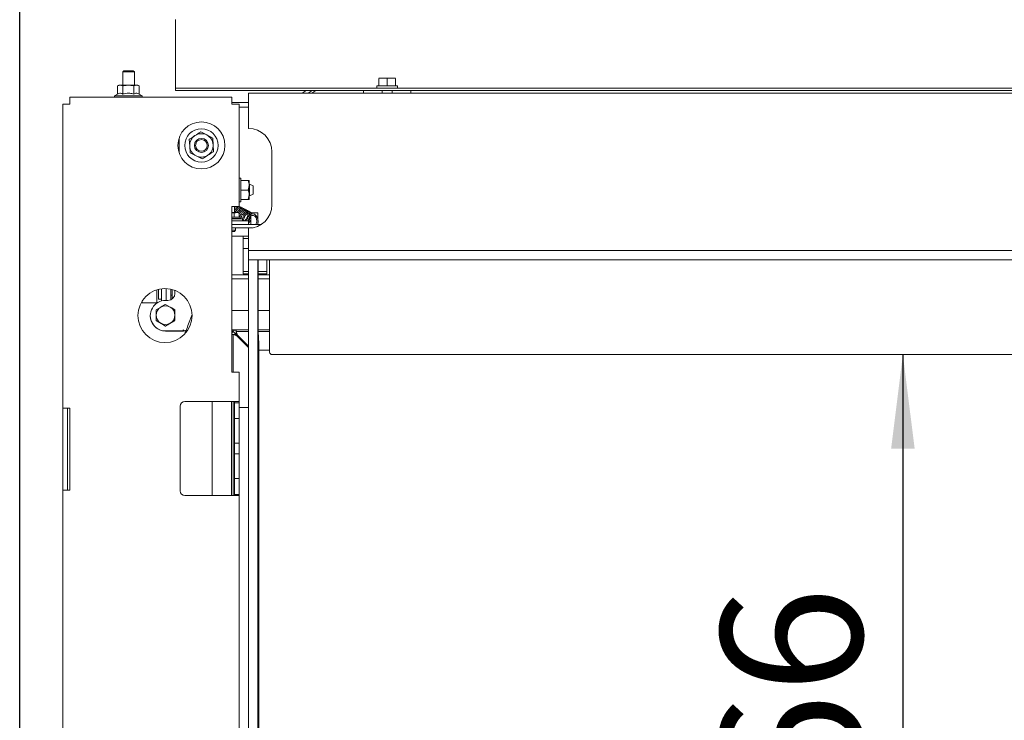
# Model space of a CAD drawing. Units: millimetres. Extents: x 424 to 4073, y 131 to 5783.
# Drawn here: x 800 to 1219, y 2655 to 2953 of the extents above; entities that cross this region are included whole.
import ezdxf

# ---------------------------------------------------------------- set-up
doc = ezdxf.new("R2010")
doc.units = ezdxf.units.MM
doc.layers.add('DIM', color=10, linetype='Continuous')
doc.styles.add('SLDTEXTSTYLE4', font='TXT', dxfattribs={"width": 0.75})
doc.dimstyles.new('SLDDIMSTYLE0', dxfattribs={"dimtxt": 60, "dimasz": 40, "dimexe": 0, "dimexo": 0.0625, "dimgap": 15, "dimtad": 1, "dimdec": 0, "dimrnd": 1e-09, "dimzin": 12, "dimdsep": 46, "dimtxsty": 'SLDTEXTSTYLE4', "dimsah": 1, "dimcen": 0.09, "dimadec": 0, "dimazin": 3, "dimtfac": 1, "dimtofl": 0, "dimtmove": 0, "dimatfit": 3, "dimfxl": 0, "dimfrac": 2, "dimtolj": 1, "dimtzin": 12, "dimarcsym": 0})

# ---------------------------------------------------------------- blocks, each defined once
blk = doc.blocks.new('_D')
at = {"layer": 'DIM', "color": 1, "ltscale": 400}
for p, q in [((799.72, 2413.11), (799.82, 3587.48)), ((2212.32, 2412.99), (2212.42, 3587.36)), ((2212.42, 3567.36), (799.82, 3567.48))]:
    blk.add_line(p, q, dxfattribs=at)
for points in [[(799.82, 3567.48), (839.82, 3562.48), (839.82, 3572.48)], [(2212.42, 3567.36), (2172.42, 3572.37), (2172.42, 3562.37)]]:
    blk.add_solid(points, dxfattribs=at)
at = {"layer": 'DIM', "color": 1, "ltscale": 400, "insert": (1403.11, 3644.77), "char_height": 60, "attachment_point": 1, "rotation": 359.9953, "style": 'SLDTEXTSTYLE4'}
blk.add_mtext('1413', dxfattribs=at)
blk = doc.blocks.new('_D_3')
at = {"layer": 'DIM', "color": 1, "ltscale": 400}
blk.add_line((1175.38, 2810.63), (1175.38, 2444.9), dxfattribs=at)
for points in [[(1175.38, 2810.63), (1170.38, 2770.63), (1180.38, 2770.63)], [(1175.38, 2444.9), (1180.38, 2484.9), (1170.38, 2484.9)]]:
    blk.add_solid(points, dxfattribs=at)
at = {"layer": 'DIM', "color": 1, "ltscale": 400, "insert": (1098.03, 2575.56), "char_height": 60, "attachment_point": 1, "rotation": 90, "style": 'SLDTEXTSTYLE4'}
blk.add_mtext('366', dxfattribs=at)
blk = doc.blocks.new('_D_4')
at = {"layer": 'DIM', "color": 1, "ltscale": 400}
for p, q in [((1378.49, 2850.9), (1378.49, 2444.9)), ((1234.94, 2575.56), (1234.94, 2708.56)), ((1354.57, 2708.56), (1354.57, 2575.56))]:
    blk.add_line(p, q, dxfattribs=at)
for centre, start, end in [((1294.75, 2708.56), 0, 180), ((1294.75, 2575.56), 180, 0)]:
    blk.add_arc(centre, 59.81, start, end, dxfattribs=at)
for points in [[(1378.49, 2850.9), (1373.49, 2810.9), (1383.49, 2810.9)], [(1378.49, 2444.9), (1383.49, 2484.9), (1373.49, 2484.9)]]:
    blk.add_solid(points, dxfattribs=at)
at = {"layer": 'DIM', "color": 1, "ltscale": 400, "insert": (1265.04, 2575.56), "char_height": 60, "attachment_point": 1, "rotation": 90, "style": 'SLDTEXTSTYLE4'}
blk.add_mtext('410', dxfattribs=at)

msp = doc.modelspace()

# ---------------------------------------------------------------- linework, layer by layer
at = {"linetype": 'Continuous', "lineweight": 15, "ltscale": 20}
for p, q in [((866.02, 2953.02), (866.02, 2953.29)), ((866.02, 2924.67), (866.02, 2953.02)), ((844.02, 2931.4), (843.52, 2930.9)), ((843.52, 2930.9), (843.52, 2925.25)), ((843.52, 2930.9), (844.65, 2930.9)), ((844.02, 2931.4), (844.93, 2931.4)), ((844.65, 2930.9), (848.52, 2930.9)), ((844.93, 2931.4), (848.02, 2931.4)), ((848.52, 2930.9), (848.02, 2931.4)), ((848.52, 2925.25), (848.52, 2930.9)), ((952.52, 2928.17), (954.27, 2928.32)), ((954.27, 2928.32), (952.52, 2928.32)), ((952.52, 2925.07), (952.52, 2928.17)), ((957.77, 2928.32), (954.27, 2928.32)), ((954.27, 2928.32), (956.02, 2928.17)), ((956.02, 2928.17), (957.77, 2928.32)), ((956.02, 2925.07), (956.02, 2928.17)), ((957.77, 2928.32), (959.52, 2928.17)), ((959.52, 2928.32), (957.77, 2928.32)), ((959.52, 2925.07), (959.52, 2928.17)), ((841.95, 2925.25), (841.33, 2925.02)), ((841.33, 2925.02), (842.49, 2925.25)), ((841.33, 2921.49), (841.33, 2925.02)), ((842.49, 2925.25), (841.95, 2925.25)), ((842.49, 2925.25), (843.64, 2925.02)), ((845.95, 2925.25), (842.49, 2925.25)), ((843.64, 2921.49), (843.64, 2925.02)), ((849.41, 2925.25), (845.95, 2925.25)), ((848.26, 2925.02), (849.41, 2925.25)), ((848.26, 2921.49), (848.26, 2925.02)), ((849.41, 2925.25), (850.57, 2925.02)), ((849.95, 2925.25), (849.41, 2925.25)), ((850.57, 2925.02), (849.95, 2925.25)), ((850.57, 2921.49), (850.57, 2925.02)), ((866.02, 2924.07), (866.02, 2924.67)), ((866.02, 2923.07), (866.02, 2924.07)), ((866.02, 2924.07), (869.02, 2924.07)), ((2143.02, 2924.07), (869.02, 2924.07)), ((951.62, 2925.07), (951.62, 2924.07)), ((951.62, 2925.07), (960.42, 2925.07)), ((960.42, 2924.07), (960.42, 2925.07)), ((821.02, 2920.25), (890.02, 2920.25)), ((821.02, 2917.25), (821.02, 2920.25)), ((841.33, 2921.49), (840.05, 2920.75)), ((840.05, 2920.75), (840.05, 2920.25)), ((840.05, 2920.75), (851.85, 2920.75)), ((851.85, 2920.75), (850.57, 2921.49)), ((851.85, 2920.25), (851.85, 2920.75)), ((869.02, 2923.07), (866.02, 2923.07)), ((2143.02, 2923.07), (869.02, 2923.07)), ((890.02, 2920.25), (890.02, 2917.25)), ((2115.02, 2921.9), (897.02, 2921.9)), ((897.02, 2921.9), (897.02, 2915.4)), ((921.53, 2923.07), (919.82, 2921.9)), ((924.18, 2923.07), (922.47, 2921.9)), ((923.98, 2921.9), (925.69, 2923.07)), ((946.02, 2923.07), (946.02, 2921.9)), ((953.92, 2923.07), (953.92, 2921.9)), ((958.12, 2921.9), (958.12, 2923.07)), ((966.02, 2921.9), (966.02, 2923.07)), ((818.02, 2917.25), (818.02, 2787.9)), ((818.02, 2917.25), (821.02, 2917.25)), ((897.02, 2917.9), (890.02, 2917.9)), ((890.02, 2917.25), (893.02, 2917.25)), ((893.02, 2917.25), (893.02, 2873.65)), ((897.02, 2915.9), (893.02, 2915.9)), ((897.02, 2906.9), (897.02, 2915.4)), ((867.52, 2902.77), (867.52, 2896.52)), ((879.28, 2904.11), (876.7, 2905.41)), ((881.85, 2902.8), (879.28, 2904.11)), ((882.01, 2899.92), (881.85, 2902.8)), ((871.87, 2902.25), (872.03, 2899.37)), ((872.03, 2899.37), (872.19, 2896.49)), ((882.17, 2897.04), (882.01, 2899.92)), ((872.19, 2896.49), (874.76, 2895.19)), ((874.76, 2895.19), (877.34, 2893.88)), ((907.02, 2874.4), (907.02, 2896.9)), ((893.82, 2885.65), (893.02, 2885.65)), ((893.82, 2875.65), (893.82, 2885.65)), ((893.82, 2884.65), (896.96, 2884.65)), ((896.96, 2880.65), (897.32, 2882.65)), ((897.32, 2884.65), (897.32, 2882.65)), ((897.51, 2883.15), (897.32, 2883.15)), ((897.32, 2882.65), (897.32, 2878.65)), ((899.02, 2882.41), (897.51, 2883.15)), ((897.51, 2883.15), (897.51, 2880.65)), ((899.02, 2882.41), (899.02, 2880.65)), ((893.82, 2880.65), (896.96, 2880.65)), ((896.96, 2876.65), (897.32, 2878.65)), ((897.32, 2878.65), (897.32, 2876.65)), ((897.32, 2878.15), (897.51, 2878.15)), ((897.51, 2880.65), (897.51, 2878.15)), ((897.51, 2878.15), (899.02, 2878.88)), ((899.02, 2880.65), (899.02, 2878.88)), ((890.02, 2873.65), (890.02, 2803.15)), ((890.02, 2873.65), (893.02, 2873.65)), ((891.02, 2873.65), (891.02, 2872.61)), ((892.45, 2873.23), (892.21, 2873.65)), ((893.02, 2875.65), (893.82, 2875.65)), ((893.82, 2876.65), (896.96, 2876.65)), ((889.98, 2869.05), (893.52, 2869.05)), ((890.02, 2871.05), (892.05, 2871.05)), ((890.98, 2870.8), (890.02, 2870.95)), ((890.98, 2869.05), (890.98, 2870.8)), ((891.02, 2871.05), (891.02, 2872.61)), ((893.12, 2870.8), (892.05, 2871.05)), ((892.05, 2871.05), (892.77, 2871.05)), ((892.91, 2870.97), (892.77, 2871.05)), ((893.12, 2869.05), (893.12, 2870.8)), ((893.52, 2868.55), (893.52, 2869.05)), ((898.01, 2870.9), (901.01, 2870.9)), ((898.01, 2869.6), (898.01, 2866.05)), ((901.01, 2870.9), (901.01, 2868.44)), ((901.08, 2870.9), (901.01, 2870.9)), ((901.08, 2868.17), (901.08, 2870.9)), ((890.02, 2868.55), (893.52, 2868.55)), ((894.52, 2868.35), (890.02, 2868.35)), ((895.02, 2867.55), (890.02, 2867.55)), ((890.02, 2866.05), (891.58, 2866.05)), ((895.02, 2866.05), (891.58, 2866.05)), ((892.12, 2868.35), (892.12, 2868.55)), ((892.27, 2868.35), (892.21, 2868.5)), ((892.69, 2868.59), (892.68, 2868.35)), ((893.25, 2868.55), (893.23, 2868.35)), ((894.52, 2867.55), (894.52, 2868.35)), ((895.02, 2867.55), (897.02, 2867.55)), ((897.02, 2866.05), (895.02, 2866.05)), ((896.55, 2868.55), (896.24, 2867.55)), ((896.86, 2867.55), (897.12, 2868.37)), ((897.02, 2867.55), (897.02, 2866.05)), ((897.02, 2866.05), (901.13, 2866.05)), ((897.12, 2868.37), (897.12, 2868.37)), ((901.01, 2866.61), (901.01, 2866.05)), ((901.08, 2866.05), (901.08, 2866.96)), ((901.13, 2866.05), (901.65, 2866.05)), ((901.65, 2866.05), (902.52, 2866.05)), ((890.02, 2864.55), (894.07, 2864.55)), ((890.02, 2863.55), (891.52, 2863.55)), ((891.02, 2863.05), (890.02, 2863.05)), ((894.77, 2861.09), (890.02, 2861.09)), ((891.02, 2863.05), (891.52, 2863.55)), ((891.52, 2863.55), (891.52, 2864.55)), ((894.07, 2864.55), (898.74, 2864.55)), ((894.77, 2859.14), (894.77, 2861.09)), ((896.77, 2860.99), (897.02, 2860.99)), ((897.02, 2857.4), (897.02, 2864.4)), ((898.01, 2864.55), (898.01, 2864.45)), ((894.77, 2847.15), (894.77, 2859.14)), ((896.77, 2859.99), (897.02, 2859.99)), ((897.02, 2854.9), (897.02, 2857.4)), ((894.77, 2855.81), (897.02, 2855.81)), ((894.77, 2855.79), (897.02, 2855.79)), ((897.02, 2854.9), (897.02, 2850.9)), ((2115.02, 2854.9), (897.02, 2854.9)), ((897.02, 2850.9), (901.02, 2850.9)), ((897.02, 2850.9), (897.02, 2444.9)), ((2115.02, 2850.9), (897.02, 2850.9)), ((901.02, 2850.9), (901.02, 2444.9)), ((901.19, 2850.9), (901.19, 2822.9)), ((904.77, 2847.15), (904.77, 2850.9)), ((906.02, 2829.39), (906.02, 2850.9)), ((890.02, 2844.58), (897.02, 2844.58)), ((890.02, 2844.54), (897.02, 2844.54)), ((890.02, 2844.51), (897.02, 2844.51)), ((894.77, 2845.09), (894.77, 2847.15)), ((894.77, 2845.05), (894.77, 2845.09)), ((896.77, 2846), (897.02, 2846)), ((896.77, 2845), (897.02, 2845)), ((901.19, 2846), (902.77, 2846)), ((901.19, 2845), (902.77, 2845)), ((901.19, 2844.58), (906.02, 2844.58)), ((901.19, 2844.54), (906.02, 2844.54)), ((901.19, 2844.51), (906.02, 2844.51)), ((904.77, 2847.15), (904.77, 2845.09)), ((904.77, 2845.05), (904.77, 2845.09)), ((897.02, 2842.92), (890.02, 2842.92)), ((906.02, 2842.92), (901.19, 2842.92)), ((858.02, 2838.2), (858.02, 2832.61)), ((858.72, 2838.4), (858.72, 2834.24)), ((860.02, 2833.47), (860.02, 2838.65)), ((862.02, 2833.71), (862.02, 2838.74)), ((864.02, 2833.98), (864.02, 2838.47)), ((864.52, 2835.92), (864.02, 2835.92)), ((864.52, 2838.35), (864.52, 2834.27)), ((865.77, 2837.93), (865.77, 2836.7)), ((851.81, 2833.42), (851.81, 2832.61)), ((853.73, 2832.61), (851.81, 2832.61)), ((851.84, 2833.46), (851.84, 2832.61)), ((858.15, 2832.61), (853.73, 2832.61)), ((858.72, 2834.24), (860.02, 2834.24)), ((862.77, 2833.71), (861.77, 2833.71)), ((861.77, 2832.02), (863.77, 2830.88)), ((855.27, 2827.21), (855.27, 2827.15)), ((857.77, 2829.71), (859.77, 2830.88)), ((873.01, 2827.74), (871.55, 2823.75)), ((897.02, 2829.45), (890.02, 2829.45)), ((906.02, 2829.45), (901.19, 2829.45)), ((906.02, 2828.67), (906.02, 2829.39)), ((906.02, 2811.56), (906.02, 2828.67)), ((861.77, 2822.7), (857.77, 2825.01)), ((861.77, 2822.79), (859.77, 2823.95)), ((865.77, 2825.01), (861.77, 2822.7)), ((861.77, 2822.7), (861.77, 2822.79)), ((865.77, 2825.09), (863.77, 2823.95)), ((861.77, 2820.71), (869.36, 2820.71)), ((861.77, 2820.66), (869.36, 2820.66)), ((869.21, 2821.19), (869.08, 2820.81)), ((869.08, 2820.81), (869.36, 2820.71)), ((869.09, 2820.81), (869.21, 2821.13)), ((869.59, 2821.05), (869.21, 2821.19)), ((869.21, 2821.19), (869.21, 2821.13)), ((869.21, 2821.13), (869.59, 2821)), ((869.36, 2820.71), (869.36, 2820.66)), ((870.11, 2820.81), (870.11, 2819.6)), ((870.14, 2820.8), (870.14, 2819.63)), ((870.14, 2820.8), (870.14, 2819.64)), ((870.17, 2820.79), (870.17, 2819.67)), ((870.53, 2820.85), (870.53, 2820.74)), ((897.02, 2821.2), (890.02, 2821.2)), ((890.47, 2820.49), (890.02, 2820.95)), ((890.02, 2819.16), (890.52, 2819.16)), ((890.47, 2820.49), (892.27, 2818.7)), ((890.52, 2819.16), (892.12, 2818.56)), ((891.52, 2819.16), (890.52, 2819.16)), ((890.52, 2803.15), (890.52, 2819.16)), ((891.52, 2821.05), (891.8, 2821.05)), ((891.52, 2819.16), (892.12, 2818.56)), ((891.8, 2820.45), (891.8, 2821.05)), ((892.4, 2818.85), (891.8, 2820.45)), ((891.8, 2820.45), (897.02, 2820.45)), ((891.8, 2819.45), (891.8, 2820.45)), ((892.4, 2818.85), (891.8, 2819.45)), ((892.12, 2818.56), (897.02, 2813.66)), ((892.13, 2818.56), (892.41, 2818.84)), ((897.02, 2814.23), (892.4, 2818.85)), ((892.52, 2818.45), (892.52, 2818.73)), ((906.02, 2821.2), (901.19, 2821.2)), ((901.2, 2820.45), (906.02, 2820.45)), ((892.52, 2818.45), (892.24, 2818.45)), ((892.8, 2818.45), (892.52, 2818.45)), ((892.52, 2818.45), (892.52, 2818.16)), ((901.32, 2816.9), (901.35, 2816.9)), ((901.38, 2446.9), (901.38, 2815.9)), ((901.38, 2812.45), (906.02, 2812.45)), ((907.02, 2810.63), (2105.02, 2810.63)), ((893.02, 2803.15), (890.02, 2803.15)), ((893.02, 2803.15), (893.02, 2790.65)), ((870.02, 2790.65), (890.02, 2790.65)), ((881.52, 2790.65), (881.52, 2750.65)), ((889.77, 2790.65), (889.77, 2750.65)), ((890.02, 2790.65), (893.02, 2790.65)), ((890.52, 2750.65), (890.52, 2790.65)), ((891.02, 2790.65), (891.02, 2790.15)), ((891.02, 2790.15), (893.02, 2790.15)), ((891.02, 2788.15), (891.02, 2790.15)), ((893.02, 2790.15), (893.02, 2790.65)), ((893.02, 2790.15), (893.02, 2788.15)), ((818.02, 2787.9), (821.02, 2787.9)), ((818.02, 2787.9), (818.02, 2782.9)), ((820.02, 2782.9), (820.02, 2787.9)), ((821.02, 2752.9), (821.02, 2787.9)), ((868.02, 2788.65), (868.02, 2752.65)), ((891.02, 2788.15), (891.02, 2785.4)), ((891.02, 2783.4), (891.02, 2785.4)), ((893.02, 2788.15), (897.02, 2788.15)), ((893.02, 2788.15), (893.02, 2785.4)), ((893.02, 2785.4), (893.02, 2783.4)), ((818.02, 2782.9), (818.02, 2757.9)), ((820.02, 2757.9), (820.02, 2782.9)), ((893.02, 2783.4), (891.02, 2783.4)), ((891.02, 2772.9), (891.02, 2783.4)), ((893.02, 2783.4), (893.02, 2772.9)), ((891.02, 2772.9), (893.02, 2772.9)), ((891.02, 2770.9), (891.02, 2772.9)), ((893.02, 2772.9), (893.02, 2770.9)), ((891.02, 2770.9), (891.02, 2770.4)), ((891.02, 2768.4), (891.02, 2770.4)), ((893.02, 2768.4), (891.02, 2768.4)), ((891.02, 2757.9), (891.02, 2768.4)), ((893.02, 2770.9), (893.02, 2770.4)), ((893.02, 2770.4), (893.02, 2768.4)), ((893.02, 2768.4), (893.02, 2757.9)), ((818.02, 2757.9), (818.02, 2752.9)), ((820.02, 2752.9), (820.02, 2757.9)), ((891.02, 2757.9), (893.02, 2757.9)), ((891.02, 2755.9), (891.02, 2757.9)), ((891.02, 2755.9), (891.02, 2753.15)), ((893.02, 2757.9), (893.02, 2755.9)), ((893.02, 2755.9), (893.02, 2753.15)), ((818.02, 2752.9), (818.02, 2645.65)), ((821.02, 2752.9), (818.02, 2752.9)), ((891.02, 2751.15), (891.02, 2753.15)), ((893.02, 2753.15), (893.02, 2751.15)), ((870.02, 2750.65), (890.02, 2750.65)), ((893.02, 2750.65), (890.02, 2750.65)), ((893.02, 2751.15), (891.02, 2751.15)), ((891.02, 2751.15), (891.02, 2750.65)), ((893.02, 2751.15), (893.02, 2647.65))]:
    msp.add_line(p, q, dxfattribs=at)
at = {"linetype": 'Continuous', "lineweight": 15, "ltscale": 20, "flags": 128}
msp.add_lwpolyline([(900.82, 2866.05), (900.96, 2866.33), (901.14, 2867.29), (901.07, 2868.26), (900.76, 2869.16), (900.23, 2869.88), (899.53, 2870.35), (898.75, 2870.49), (897.99, 2870.32), (897.32, 2869.85), (896.8, 2869.15), (896.55, 2868.55), (896.55, 2868.55)], dxfattribs=at)
at = {"linetype": 'Continuous', "lineweight": 15, "ltscale": 400}
for centre, radius in [((877.02, 2899.65), 10), ((877.02, 2899.65), 7.1), ((877.02, 2899.65), 3), ((877.02, 2899.65), 2.5), ((861.52, 2827.25), 11.5)]:
    msp.add_circle(centre, radius, dxfattribs=at)
for centre, radius, start, end in [((897.02, 2896.9), 10, 0, 90), ((877.02, 2899.65), 5, 123.1576, 183.1576), ((877.02, 2899.65), 5, 63.1576, 123.1576), ((877.02, 2899.65), 5, 3.1576, 63.1576), ((877.02, 2899.65), 5, 183.1576, 243.1576), ((877.02, 2899.65), 5, 303.1576, 3.1576), ((877.02, 2899.65), 5, 243.1576, 303.1576), ((897.02, 2874.4), 10, 270, 0), ((896.27, 2879.32), 18.34, 265.3071, 271.5612), ((896.27, 2878.32), 18.34, 265.3071, 271.5612), ((896.27, 2864.33), 18.34, 265.3071, 271.5612), ((896.27, 2863.33), 18.34, 265.3071, 271.5612), ((903.27, 2864.33), 18.34, 268.4388, 274.6929), ((903.27, 2863.33), 18.34, 268.4388, 274.6929), ((862.77, 2836.7), 3, 269.9893, 359.9893), ((861.77, 2827.21), 6.5, 89.9834, 270.0166), ((861.77, 2827.41), 4, 60.0105, 119.9895), ((861.77, 2827.15), 6.5, 180.0116, 270.0099), ((861.77, 2827.41), 4, 119.9855, 179.996), ((861.77, 2827.41), 4, 180.004, 240.0145), ((861.77, 2827.41), 4, 0.004, 60.0145), ((861.77, 2827.41), 4, 299.9855, 359.996), ((861.77, 2827.42), 4, 240.0105, 299.9895), ((953.94, 2792.97), 87.95, 159.5136, 161.5178), ((967.43, 2821.4), 66.26, 178.7034, 183.8951), ((873.05, 2829.82), 9.42, 248.4778, 254.5069), ((904.94, 2918.03), 103.27, 249.984, 250.7346), ((891.89, 2819.08), 2, 135, 158.9226), ((891.89, 2819.08), 2, 100.5501, 135), ((890.34, 2816.15), 11.04, 358.7034, 3.8951), ((906.99, 2811.6), 0.968, 182.0591, 271.9208), ((870.02, 2788.65), 2, 90, 180), ((870.02, 2752.65), 2, 180, 270)]:
    msp.add_arc(centre, radius, start, end, dxfattribs=at)
at = {"linetype": 'Continuous', "lineweight": 15, "ltscale": 20}
for points, knots in [([(843.64, 2925.02), (843.81, 2925.05), (844.58, 2925.19), (845.35, 2925.22), (845.95, 2925.25)], [0, 0, 0, 0, 0.2263709, 1, 1, 1, 1]), ([(845.95, 2925.25), (846.69, 2925.21), (847.47, 2925.17), (848.23, 2925.03), (848.26, 2925.02)], [0, 0, 0, 0, 0.957858, 1, 1, 1, 1]), ([(841.33, 2921.49), (841.74, 2921.67), (842.52, 2922.02), (843.28, 2921.66), (843.64, 2921.49)], [0, 0, 0, 0, 0.534709, 1, 1, 1, 1]), ([(843.64, 2921.49), (843.83, 2921.54), (844.78, 2921.8), (846.37, 2921.95), (847.7, 2921.62), (848.26, 2921.49)], [0, 0, 0, 0, 0.127081, 0.6323, 1, 1, 1, 1]), ([(848.26, 2921.49), (848.67, 2921.67), (849.44, 2922.02), (850.21, 2921.66), (850.57, 2921.49)], [0, 0, 0, 0, 0.534709, 1, 1, 1, 1]), ([(874.29, 2903.83), (873.66, 2903.43), (872.85, 2902.9), (872.05, 2902.38), (871.87, 2902.25)], [0, 0, 0, 0, 0.766902, 1, 1, 1, 1]), ([(876.7, 2905.41), (876.67, 2905.39), (875.87, 2904.87), (875.06, 2904.34), (874.29, 2903.83)], [0, 0, 0, 0, 0.038413, 1, 1, 1, 1]), ([(877.34, 2893.88), (877.52, 2894), (878.32, 2894.53), (879.13, 2895.05), (879.75, 2895.46)], [0, 0, 0, 0, 0.2330981, 1, 1, 1, 1]), ([(879.75, 2895.46), (880.53, 2895.97), (881.34, 2896.5), (882.14, 2897.02), (882.17, 2897.04)], [0, 0, 0, 0, 0.961587, 1, 1, 1, 1]), ([(897.32, 2882.65), (897.32, 2882.69), (897.31, 2883.37), (897.13, 2884.03), (896.96, 2884.65)], [0, 0, 0, 0, 0.070185, 1, 1, 1, 1]), ([(896.96, 2884.65), (897.01, 2884.65), (897.22, 2884.65), (897.27, 2884.65), (897.32, 2884.65)], [0, 0, 0, 0, 0.203048, 1, 1, 1, 1]), ([(897.32, 2878.65), (897.32, 2878.69), (897.31, 2879.37), (897.13, 2880.03), (896.96, 2880.65)], [0, 0, 0, 0, 0.070185, 1, 1, 1, 1]), ([(894.08, 2873.13), (894.08, 2873.14), (893.99, 2873.26), (893.74, 2873.39), (893.36, 2873.49), (892.82, 2873.45), (892.18, 2873.17), (891.61, 2872.66), (891.23, 2872.2), (891.08, 2871.92), (891.02, 2871.81)], [0, 0, 0, 0, 0.006729, 0.1379201, 0.2711991, 0.4026683, 0.6184631, 0.8004179, 0.9239618, 1, 1, 1, 1]), ([(894.64, 2872.84), (894.55, 2872.92), (894.35, 2873.09), (893.96, 2873.19), (893.52, 2873.17), (893, 2873), (892.38, 2872.6), (891.8, 2871.92), (891.45, 2871.34), (891.35, 2871.08), (891.34, 2871.05)], [0, 0, 0, 0, 0.105483, 0.233064, 0.356877, 0.460698, 0.624376, 0.844692, 0.981204, 1, 1, 1, 1]), ([(891.46, 2873.65), (891.57, 2873.53), (891.76, 2873.32), (891.88, 2873.03), (891.93, 2872.9)], [0, 0, 0, 0, 0.583693, 1, 1, 1, 1]), ([(897.32, 2876.65), (897.27, 2876.65), (897.22, 2876.65), (897.01, 2876.65), (896.96, 2876.65)], [0, 0, 0, 0, 0.796952, 1, 1, 1, 1]), ([(892.05, 2871.05), (892.03, 2871.05), (891.67, 2871.04), (891.31, 2870.92), (890.98, 2870.8)], [0, 0, 0, 0, 0.07015, 1, 1, 1, 1]), ([(895.22, 2872.55), (895.21, 2872.55), (895.13, 2872.67), (894.88, 2872.8), (894.49, 2872.91), (893.96, 2872.87), (893.33, 2872.6), (892.74, 2872.08), (892.31, 2871.54), (892.13, 2871.21), (892.06, 2871.08)], [0, 0, 0, 0, 0.002459, 0.129242, 0.264916, 0.389386, 0.575816, 0.776112, 0.91005, 1, 1, 1, 1]), ([(892.64, 2871.05), (892.77, 2871.01), (892.93, 2870.97), (893.09, 2870.83), (893.12, 2870.8)], [0, 0, 0, 0, 0.794783, 1, 1, 1, 1]), ([(895.78, 2872.23), (895.77, 2872.25), (895.69, 2872.4), (895.41, 2872.52), (894.92, 2872.64), (894.27, 2872.51), (893.67, 2872.12), (893.19, 2871.64), (892.9, 2871.29), (892.78, 2871.06), (892.77, 2871.04)], [0, 0, 0, 0, 0.021294, 0.15525, 0.296801, 0.517573, 0.706623, 0.836692, 0.983766, 1, 1, 1, 1]), ([(896.76, 2871.11), (896.7, 2871.33), (896.61, 2871.68), (896.31, 2872.02), (895.91, 2872.29), (895.32, 2872.35), (894.58, 2872.09), (893.97, 2871.61), (893.47, 2870.99), (893.21, 2870.59), (893.12, 2870.38), (893.12, 2870.38)], [0, 0, 0, 0, 0.1348446, 0.2189098, 0.3132687, 0.4875663, 0.6157565, 0.7830818, 0.8922206, 0.9990909, 1, 1, 1, 1]), ([(896.9, 2871.68), (896.8, 2871.76), (896.61, 2871.92), (896.15, 2872.05), (895.53, 2871.98), (894.91, 2871.63), (894.41, 2871.17), (894.02, 2870.68), (893.68, 2870.1), (893.44, 2869.54), (893.36, 2869.17), (893.33, 2869.03)], [0, 0, 0, 0, 0.094999, 0.191245, 0.353269, 0.507724, 0.604846, 0.710924, 0.817867, 0.928898, 1, 1, 1, 1]), ([(897.73, 2871.03), (897.66, 2871.15), (897.5, 2871.39), (897.18, 2871.62), (896.8, 2871.73), (896.29, 2871.72), (895.63, 2871.47), (894.88, 2870.82), (894.31, 2869.98), (893.99, 2869.17), (893.83, 2868.66), (893.83, 2868.4), (893.83, 2868.35)], [0, 0, 0, 0, 0.07866, 0.1694834, 0.2555543, 0.3341571, 0.4727282, 0.6215753, 0.7866665, 0.8812127, 0.9765087, 1, 1, 1, 1]), ([(898.42, 2870.41), (898.42, 2870.42), (898.4, 2870.58), (898.24, 2870.85), (897.98, 2871.18), (897.62, 2871.38), (897.11, 2871.47), (896.42, 2871.3), (895.66, 2870.74), (895.01, 2869.93), (894.59, 2869.07), (894.47, 2868.51), (894.43, 2868.32)], [0, 0, 0, 0, 0.002579, 0.080486, 0.168207, 0.256142, 0.340893, 0.49365, 0.632732, 0.767431, 0.920487, 1, 1, 1, 1]), ([(894.93, 2867.56), (894.93, 2867.7), (894.94, 2867.95), (895.03, 2868.49), (895.22, 2869.05), (895.52, 2869.6), (895.87, 2870.09), (896.32, 2870.53), (896.76, 2870.77), (897.1, 2870.86), (897.38, 2870.83), (897.62, 2870.69), (897.79, 2870.5), (897.83, 2870.3), (897.84, 2870.21)], [0, 0, 0, 0, 0.072769, 0.127764, 0.251511, 0.325522, 0.402295, 0.525827, 0.631601, 0.704342, 0.789257, 0.869786, 0.943763, 1, 1, 1, 1]), ([(896.59, 2871.12), (896.61, 2871.1), (896.69, 2871.01), (896.77, 2870.77), (896.82, 2870.36), (896.77, 2869.78), (896.56, 2869.12), (896.26, 2868.53), (895.89, 2868.02), (895.58, 2867.67), (895.39, 2867.55), (895.38, 2867.55)], [0, 0, 0, 0, 0.029274, 0.148153, 0.254128, 0.409686, 0.590796, 0.710498, 0.824396, 0.998594, 1, 1, 1, 1]), ([(897.9, 2869.52), (897.89, 2869.41), (897.88, 2869.06), (897.67, 2868.49), (897.38, 2867.92), (897.17, 2867.65), (897.07, 2867.52)], [0, 0, 0, 0, 0.179158, 0.561048, 0.780677, 1, 1, 1, 1]), ([(897.12, 2868.37), (897.17, 2868.5), (897.31, 2868.9), (897.69, 2869.43), (898.26, 2869.83), (898.88, 2869.94), (899.5, 2869.75), (900.05, 2869.25), (900.43, 2868.51), (900.58, 2867.65), (900.51, 2866.77), (900.28, 2866.28), (900.17, 2866.05)], [0, 0, 0, 0, 0.05268, 0.156415, 0.26037, 0.365812, 0.475247, 0.584858, 0.691363, 0.79663, 0.901451, 1, 1, 1, 1]), ([(897.15, 2870.83), (897.17, 2870.81), (897.26, 2870.71), (897.36, 2870.43), (897.35, 2870.1), (897.35, 2869.91)], [0, 0, 0, 0, 0.123975, 0.494791, 1, 1, 1, 1]), ([(897.02, 2866.65), (897.07, 2866.69), (897.37, 2866.9), (897.71, 2867.37), (897.94, 2867.79), (898.01, 2867.92)], [0, 0, 0, 0, 0.121788, 0.726397, 1, 1, 1, 1]), ([(859.77, 2830.88), (859.82, 2830.9), (860.49, 2831.29), (861.15, 2831.67), (861.77, 2832.02)], [0, 0, 0, 0, 0.070185, 1, 1, 1, 1]), ([(857.77, 2827.41), (857.77, 2827.59), (857.77, 2828.37), (857.77, 2829.13), (857.77, 2829.71)], [0, 0, 0, 0, 0.225608, 1, 1, 1, 1]), ([(857.77, 2825.09), (857.77, 2825.25), (857.77, 2826.01), (857.77, 2826.79), (857.77, 2827.41)], [0, 0, 0, 0, 0.203048, 1, 1, 1, 1]), ([(863.77, 2830.88), (863.82, 2830.85), (864.49, 2830.46), (865.15, 2830.07), (865.77, 2829.71)], [0, 0, 0, 0, 0.070185, 1, 1, 1, 1]), ([(865.77, 2829.71), (865.77, 2829.13), (865.77, 2828.37), (865.77, 2827.59), (865.77, 2827.41)], [0, 0, 0, 0, 0.774392, 1, 1, 1, 1]), ([(865.77, 2827.41), (865.77, 2826.79), (865.77, 2826.01), (865.77, 2825.25), (865.77, 2825.09)], [0, 0, 0, 0, 0.796952, 1, 1, 1, 1]), ([(859.77, 2823.95), (859.72, 2823.98), (859.05, 2824.37), (858.39, 2824.74), (857.77, 2825.09)], [0, 0, 0, 0, 0.070185, 1, 1, 1, 1]), ([(863.77, 2823.95), (863.72, 2823.92), (863.05, 2823.53), (862.39, 2823.15), (861.77, 2822.79)], [0, 0, 0, 0, 0.070185, 1, 1, 1, 1])]:
    msp.add_open_spline(points, degree=3, knots=knots, dxfattribs=at)

# ---------------------------------------------------------------- dimensions: what is measured, and where the dimension line sits
at = {"layer": 'DIM', "color": 1, "ltscale": 20}
for base, p1, p2, angle, picture, middle in [((799.82, 3567.48), (2212.32, 2392.99), (799.72, 2393.11), 359.9953, '_D', (1491.77, 3567.42)), ((1354.57, 2444.9), (897.02, 2850.9), (897.02, 2444.9), 90, '_D_4', (1354.57, 2642.06)), ((1175.38, 2444.9), (907.02, 2810.63), (897.02, 2444.9), 90, '_D_3', (1175.38, 2642.06))]:
    dim = msp.add_linear_dim(base=base, p1=p1, p2=p2, angle=angle, dimstyle='SLDDIMSTYLE0', dxfattribs=at)
    dim.commit()
    dim.dimension.update_dxf_attribs({"geometry": picture, "text_midpoint": middle, "dimtype": 160})

doc.saveas('drawing.dxf')
